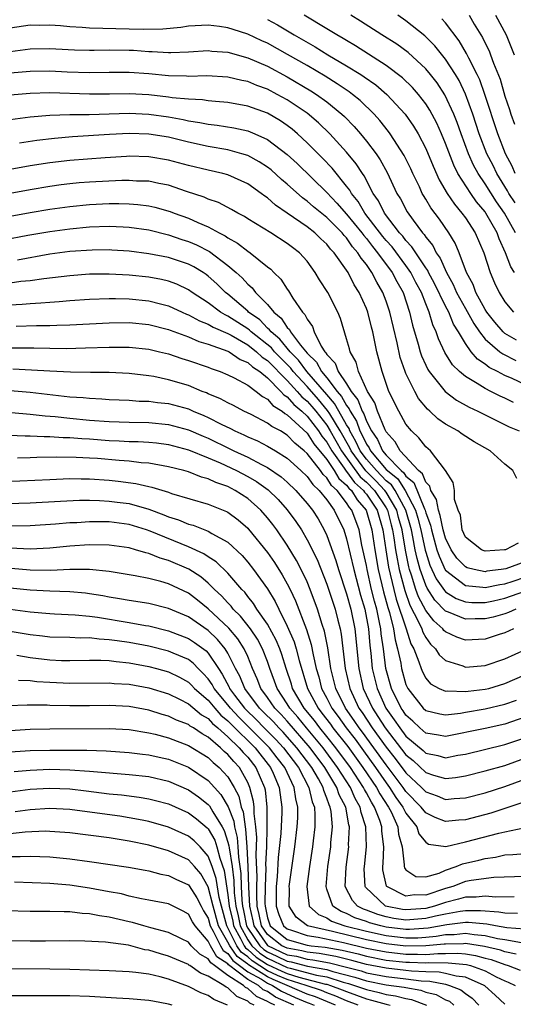
# Model space of a CAD drawing. Units: inches. Extents: x 2595000 to 2598000, y 1485000 to 1488000.
# Drawn here: x 2595108 to 2595158, y 1486531 to 1486631 of the extents above; entities that cross this region are included whole.
import ezdxf

# ---------------------------------------------------------------- set-up
doc = ezdxf.new("R2010")
doc.units = ezdxf.units.IN
doc.header["$MEASUREMENT"] = 0
doc.layers.add('LD25951485_2ft', color=248, linetype='Continuous')

msp = doc.modelspace()

# ---------------------------------------------------------------- linework, layer by layer
at = {"layer": 'LD25951485_2ft'}
for points, elevation in [([(2595157.972, 1486605), (2595157.584, 1486605.584), (2595157.075, 1486607), (2595156.41, 1486608.41), (2595156.205, 1486609), (2595155.084, 1486611), (2595155, 1486611.126), (2595154.136, 1486612.136), (2595153.539, 1486613), (2595152.258, 1486615), (2595151.83, 1486615.83), (2595151, 1486618.046), (2595150.599, 1486619), (2595150.102, 1486620.102), (2595149.414, 1486621.414), (2595149, 1486622.053), (2595148.267, 1486623), (2595147.675, 1486623.675), (2595146.66, 1486624.66), (2595145, 1486625.92), (2595141.905, 1486627.905), (2595141, 1486628.424), (2595140.647, 1486628.647), (2595140.017, 1486629), (2595139, 1486629.633), (2595136.717, 1486631)], 10462), ([(2595158.076, 1486609), (2595156.969, 1486611), (2595156.152, 1486612.152), (2595155, 1486613.974), (2595154.299, 1486615), (2595153.841, 1486615.841), (2595153.322, 1486617), (2595152.567, 1486619), (2595152.161, 1486620.161), (2595151.828, 1486621), (2595150.943, 1486622.943), (2595150.146, 1486624.146), (2595149.474, 1486625), (2595149, 1486625.571), (2595147.21, 1486627.211), (2595146.06, 1486628.06), (2595144.574, 1486629), (2595142.406, 1486630.406), (2595141.419, 1486631)], 10464), ([(2595158.033, 1486612.033), (2595157.401, 1486613), (2595157.264, 1486613.264), (2595156.182, 1486615), (2595155.804, 1486615.804), (2595155.185, 1486617), (2595154.41, 1486619), (2595153.751, 1486621), (2595153.026, 1486623.026), (2595152.381, 1486624.381), (2595152.006, 1486625), (2595151, 1486626.565), (2595149.916, 1486627.916), (2595148.919, 1486628.919), (2595147, 1486630.439), (2595146.168, 1486631)], 10466), ([(2595153.374, 1486631), (2595153.908, 1486630.092), (2595154.738, 1486628.738), (2595155, 1486628.177), (2595155.394, 1486627.394), (2595155.556, 1486627), (2595155.852, 1486626.148), (2595156.516, 1486624.516), (2595157, 1486622.818), (2595157.462, 1486621.462), (2595157.6, 1486621), (2595157.979, 1486619.979)], 10470), ([(2595156.065, 1486631), (2595157.114, 1486629), (2595157.937, 1486627)], 10472), ([(2595158.175, 1486598.175), (2595157, 1486598.835), (2595156.811, 1486599), (2595155.978, 1486599.978), (2595155.169, 1486601), (2595155, 1486601.271), (2595154.068, 1486603), (2595153.779, 1486603.779), (2595153.126, 1486605), (2595152.376, 1486607), (2595151.966, 1486607.966), (2595151.325, 1486609), (2595150.377, 1486610.377), (2595149.525, 1486611.525), (2595149, 1486612.425), (2595148.776, 1486612.777), (2595148.651, 1486613), (2595148.35, 1486613.651), (2595147.686, 1486615), (2595147.474, 1486615.474), (2595146.814, 1486616.814), (2595145.399, 1486619), (2595145.233, 1486619.234), (2595144.353, 1486620.353), (2595143.773, 1486621), (2595142.363, 1486622.363), (2595141.582, 1486623), (2595141.25, 1486623.25), (2595140.059, 1486624.059), (2595138.825, 1486624.825), (2595137, 1486625.906), (2595135.036, 1486627.035), (2595133, 1486628.157), (2595132.415, 1486628.415), (2595131, 1486629.084), (2595129.541, 1486629.541), (2595129, 1486629.726), (2595128.146, 1486629.854), (2595127, 1486629.987), (2595125, 1486629.884), (2595124.233, 1486629.766), (2595122.421, 1486629.579), (2595120.458, 1486629.542), (2595119, 1486629.597), (2595115, 1486629.68), (2595114.252, 1486629.749), (2595113, 1486629.817), (2595112.081, 1486629.919), (2595111, 1486629.988), (2595109.966, 1486629.966), (2595109, 1486629.979), (2595107, 1486629.673)], 10458), ([(2595133, 1486630.558), (2595134.013, 1486630.013), (2595135.707, 1486629), (2595137.808, 1486627.808), (2595139.113, 1486627), (2595141, 1486625.889), (2595142.422, 1486625), (2595142.774, 1486624.774), (2595143.947, 1486623.947), (2595145.072, 1486623), (2595146.918, 1486621), (2595147.769, 1486619.769), (2595148.227, 1486619), (2595149, 1486617.517), (2595149.733, 1486615.733), (2595150.353, 1486614.353), (2595151.15, 1486613), (2595151.891, 1486611.89), (2595152.655, 1486611), (2595153, 1486610.511), (2595153.985, 1486609), (2595154.854, 1486607), (2595155.5, 1486605), (2595155.955, 1486603.956), (2595156.418, 1486603), (2595157, 1486602.036), (2595157.877, 1486601)], 10460), ([(2595158.031, 1486615), (2595157.728, 1486615.728), (2595157.075, 1486617), (2595156.296, 1486619), (2595154.971, 1486623), (2595154.457, 1486624.457), (2595154.2, 1486625), (2595153.362, 1486626.638), (2595153.134, 1486627.134), (2595152.388, 1486628.388), (2595151, 1486630.224), (2595150.636, 1486630.635)], 10468), ([(2595107, 1486627.342), (2595109, 1486627.588), (2595111, 1486627.626), (2595111.588, 1486627.588), (2595113.504, 1486627.504), (2595115, 1486627.471), (2595115.462, 1486627.463), (2595117, 1486627.49), (2595119, 1486627.467), (2595119.45, 1486627.45), (2595121, 1486627.326), (2595121.331, 1486627.331), (2595123, 1486627.212), (2595123.233, 1486627.234), (2595125, 1486627.299), (2595127, 1486627.419), (2595127.375, 1486627.375), (2595129, 1486627.25), (2595131, 1486626.702), (2595133, 1486625.839), (2595135, 1486624.776), (2595137.371, 1486623.37), (2595137.943, 1486623), (2595139, 1486622.231), (2595140.522, 1486621), (2595140.769, 1486620.769), (2595141.754, 1486619.755), (2595142.404, 1486619), (2595143, 1486618.284), (2595143.969, 1486617), (2595144.389, 1486616.389), (2595145.101, 1486615.101), (2595146.08, 1486613), (2595146.431, 1486612.431), (2595147.118, 1486611.118), (2595147.712, 1486610.288), (2595148.686, 1486609), (2595148.841, 1486608.841), (2595149, 1486608.585), (2595149.716, 1486607.717), (2595150.066, 1486607), (2595150.458, 1486606.458), (2595151.094, 1486605), (2595151.784, 1486603.784), (2595152.107, 1486603), (2595153, 1486601.355), (2595153.848, 1486599.848), (2595154.424, 1486599), (2595155, 1486598.274), (2595156.495, 1486597), (2595156.777, 1486596.777), (2595158.115, 1486596.115)], 10456), ([(2595159, 1486593.68), (2595157.719, 1486594.281), (2595157, 1486594.595), (2595156.258, 1486595), (2595155.42, 1486595.42), (2595155, 1486595.751), (2595154.234, 1486596.234), (2595153.605, 1486597), (2595153, 1486597.829), (2595152.307, 1486599), (2595151.798, 1486599.798), (2595151.317, 1486601), (2595151, 1486601.602), (2595149.884, 1486603.884), (2595149.288, 1486605), (2595149.201, 1486605.201), (2595149, 1486605.48), (2595147.983, 1486607), (2595147.606, 1486607.606), (2595147, 1486608.229), (2595146.667, 1486608.667), (2595146.361, 1486609), (2595144.82, 1486611), (2595144.23, 1486612.23), (2595143.687, 1486613), (2595142.773, 1486614.773), (2595142.601, 1486615), (2595141.979, 1486615.979), (2595141, 1486617.153), (2595139.303, 1486619), (2595138.139, 1486620.138), (2595137, 1486621.096), (2595135, 1486622.439), (2595133.979, 1486623), (2595133, 1486623.511), (2595131.908, 1486623.908), (2595131, 1486624.292), (2595130.404, 1486624.404), (2595129, 1486624.745), (2595126.867, 1486624.867), (2595125, 1486624.806), (2595124.824, 1486624.824), (2595123, 1486624.854), (2595121, 1486625.056), (2595119, 1486625.218), (2595117, 1486625.199), (2595115, 1486625.159), (2595112.752, 1486625.248), (2595111, 1486625.34), (2595109, 1486625.319), (2595107, 1486625.141)], 10454), ([(2595157.869, 1486591.869), (2595157, 1486592.295), (2595156.51, 1486592.51), (2595155.574, 1486593), (2595155, 1486593.283), (2595154.205, 1486593.795), (2595153, 1486594.499), (2595152.406, 1486595), (2595151.689, 1486595.689), (2595150.918, 1486596.918), (2595150.288, 1486598.288), (2595150.057, 1486599), (2595149.708, 1486599.708), (2595149.351, 1486601), (2595149, 1486601.839), (2595148.552, 1486603), (2595148.005, 1486604.005), (2595147.498, 1486605), (2595147, 1486605.706), (2595145.587, 1486607.587), (2595145, 1486608.224), (2595144.646, 1486608.646), (2595142.847, 1486611), (2595142.159, 1486612.159), (2595141.478, 1486613), (2595141.319, 1486613.319), (2595141, 1486613.737), (2595139.534, 1486615.534), (2595138.556, 1486616.556), (2595137, 1486618.116), (2595136.038, 1486619), (2595135.48, 1486619.48), (2595135, 1486619.843), (2595134.312, 1486620.312), (2595133, 1486621.084), (2595131, 1486621.818), (2595129, 1486622.189), (2595127.73, 1486622.27), (2595127, 1486622.348), (2595126.439, 1486622.439), (2595125, 1486622.497), (2595123.345, 1486622.655), (2595123, 1486622.716), (2595121, 1486622.947), (2595119, 1486623.06), (2595117.02, 1486623.02), (2595115, 1486623.002), (2595111, 1486623.162), (2595109, 1486623.099), (2595107, 1486622.902)], 10452), ([(2595107, 1486620.452), (2595109, 1486620.726), (2595111, 1486620.904), (2595113, 1486620.957), (2595114.97, 1486620.97), (2595119, 1486621.09), (2595121, 1486621.002), (2595123, 1486620.718), (2595124.459, 1486620.459), (2595125, 1486620.333), (2595126.167, 1486620.167), (2595127, 1486619.986), (2595127.896, 1486619.896), (2595129.611, 1486619.611), (2595131, 1486619.302), (2595131.735, 1486619), (2595133, 1486618.431), (2595135, 1486616.916), (2595135.998, 1486615.998), (2595139, 1486613.081), (2595140.023, 1486612.023), (2595141, 1486610.91), (2595142.544, 1486609), (2595142.729, 1486608.729), (2595143, 1486608.427), (2595143.617, 1486607.617), (2595144.136, 1486607), (2595145.619, 1486605), (2595146.084, 1486604.084), (2595146.699, 1486603), (2595147.364, 1486601), (2595147.669, 1486599.669), (2595148.221, 1486597.779), (2595148.43, 1486597), (2595148.572, 1486596.572), (2595149, 1486595.633), (2595149.209, 1486595.209), (2595149.342, 1486595), (2595150.973, 1486592.972), (2595152.116, 1486592.116), (2595153.401, 1486591.401), (2595154.261, 1486591), (2595155, 1486590.618), (2595157.432, 1486589.431), (2595158.434, 1486589)], 10450), ([(2595158.201, 1486584.201), (2595157.796, 1486585), (2595157, 1486585.648), (2595155.502, 1486587), (2595153.901, 1486587.901), (2595152.685, 1486588.685), (2595152.24, 1486589), (2595151, 1486589.699), (2595150.223, 1486590.223), (2595149.418, 1486591), (2595149.184, 1486591.184), (2595148.276, 1486592.276), (2595147.883, 1486593), (2595147, 1486594.817), (2595146.925, 1486595), (2595146.419, 1486596.419), (2595146.102, 1486597.897), (2595145.361, 1486601), (2595145, 1486602.106), (2595144.671, 1486603), (2595144.044, 1486604.044), (2595143.564, 1486605), (2595143, 1486605.799), (2595142.452, 1486606.452), (2595142.147, 1486607), (2595141.605, 1486607.605), (2595141, 1486608.489), (2595140.746, 1486608.746), (2595140.55, 1486609), (2595139, 1486610.553), (2595137.649, 1486611.65), (2595137, 1486612.224), (2595136.544, 1486612.544), (2595135, 1486613.936), (2595134.414, 1486614.414), (2595133.359, 1486615.359), (2595133, 1486615.639), (2595132.171, 1486616.171), (2595131, 1486616.807), (2595130.401, 1486617), (2595129, 1486617.388), (2595127, 1486617.741), (2595125, 1486618.17), (2595123, 1486618.657), (2595121, 1486618.986), (2595119, 1486619.053), (2595117.042, 1486618.958), (2595113.3, 1486618.7), (2595111.451, 1486618.549), (2595109.664, 1486618.336), (2595107.923, 1486618.076)], 10448), ([(2595158.341, 1486577.659), (2595157.075, 1486577), (2595156.975, 1486576.975), (2595155, 1486576.864), (2595154.892, 1486576.892), (2595154.631, 1486577), (2595153, 1486578.282), (2595152.673, 1486579), (2595152.497, 1486580.497), (2595152.271, 1486581), (2595151.912, 1486582.088), (2595151.914, 1486583), (2595151.78, 1486583.78), (2595150.999, 1486584.999), (2595149.469, 1486587), (2595149, 1486587.399), (2595148.288, 1486588.287), (2595147.541, 1486589), (2595147, 1486589.673), (2595146.272, 1486591), (2595145.277, 1486593), (2595144.576, 1486595), (2595144.061, 1486597), (2595143.832, 1486598.168), (2595143.635, 1486599), (2595143.498, 1486599.498), (2595143.132, 1486601), (2595143, 1486601.364), (2595142.275, 1486603), (2595141.77, 1486603.77), (2595141.151, 1486605), (2595139.738, 1486607), (2595139.372, 1486607.371), (2595139, 1486607.852), (2595138.391, 1486608.391), (2595137.785, 1486609), (2595137, 1486609.613), (2595135, 1486611.008), (2595133.799, 1486611.799), (2595133, 1486612.537), (2595132.718, 1486612.718), (2595132.362, 1486613), (2595131, 1486613.951), (2595129, 1486614.855), (2595128.477, 1486615), (2595127, 1486615.324), (2595125, 1486615.814), (2595123, 1486616.36), (2595121, 1486616.704), (2595119, 1486616.745), (2595118.731, 1486616.732), (2595116.59, 1486616.59), (2595113, 1486616.301), (2595111, 1486616.066), (2595109, 1486615.766), (2595107, 1486615.416)], 10446), ([(2595159, 1486575.77), (2595157.081, 1486575.081), (2595156.629, 1486575), (2595155.177, 1486574.823), (2595155, 1486574.784), (2595153.891, 1486575), (2595153.185, 1486575.185), (2595153, 1486575.261), (2595152.148, 1486576.148), (2595151.561, 1486577), (2595151, 1486578.171), (2595150.762, 1486579), (2595150.47, 1486580.47), (2595150.273, 1486581), (2595150.091, 1486582.091), (2595149.509, 1486583), (2595149.418, 1486583.418), (2595149, 1486583.823), (2595148.671, 1486584.671), (2595148.262, 1486585), (2595146.399, 1486587), (2595145.896, 1486587.896), (2595145, 1486588.895), (2595144.888, 1486589.112), (2595144.123, 1486591), (2595143.84, 1486591.84), (2595143.095, 1486593), (2595142.191, 1486595), (2595141.961, 1486595.961), (2595141.358, 1486597), (2595141.291, 1486597.291), (2595141, 1486598.314), (2595140.37, 1486600.369), (2595140.106, 1486601), (2595139.103, 1486603), (2595138.27, 1486604.269), (2595137.833, 1486605), (2595137, 1486606.132), (2595136.235, 1486607), (2595135.526, 1486607.526), (2595135, 1486607.94), (2595133.33, 1486609), (2595131, 1486610.438), (2595130.666, 1486610.666), (2595130, 1486611), (2595129.376, 1486611.376), (2595128.059, 1486612.059), (2595127, 1486612.408), (2595126.599, 1486612.599), (2595124.811, 1486613.189), (2595123, 1486613.809), (2595122.006, 1486613.994), (2595121, 1486614.217), (2595119.756, 1486614.243), (2595119, 1486614.294), (2595118.289, 1486614.289), (2595115, 1486614.133), (2595113.952, 1486614.048), (2595113, 1486613.956), (2595112.151, 1486613.849), (2595111, 1486613.679), (2595109, 1486613.358), (2595107, 1486612.993)], 10444), ([(2595107, 1486610.695), (2595109, 1486611.072), (2595111, 1486611.395), (2595113, 1486611.676), (2595115, 1486611.873), (2595117, 1486611.957), (2595117.964, 1486611.965), (2595119, 1486611.938), (2595119.881, 1486611.881), (2595121, 1486611.735), (2595121.605, 1486611.605), (2595123.165, 1486611.165), (2595123.569, 1486611), (2595125, 1486610.481), (2595125.96, 1486610.04), (2595127, 1486609.609), (2595128.12, 1486609), (2595128.711, 1486608.711), (2595129, 1486608.502), (2595129.975, 1486607.975), (2595131, 1486607.156), (2595131.243, 1486607), (2595133, 1486605.589), (2595133.339, 1486605.339), (2595133.656, 1486605), (2595134.344, 1486604.344), (2595135, 1486603.322), (2595135.139, 1486603.139), (2595135.576, 1486602.424), (2595136.544, 1486601), (2595136.778, 1486600.778), (2595137, 1486600.284), (2595137.544, 1486599.544), (2595137.722, 1486599), (2595138.44, 1486597.56), (2595138.805, 1486597), (2595138.903, 1486596.904), (2595139, 1486596.723), (2595139.832, 1486595.833), (2595140.137, 1486595), (2595141, 1486593.743), (2595141.454, 1486593), (2595142.144, 1486592.144), (2595142.565, 1486591), (2595142.734, 1486590.735), (2595143, 1486589.993), (2595143.504, 1486589), (2595144.124, 1486588.124), (2595144.627, 1486587), (2595145, 1486586.56), (2595146.508, 1486585), (2595146.781, 1486584.781), (2595147, 1486584.445), (2595147.802, 1486583.802), (2595148.856, 1486581.144), (2595148.931, 1486581), (2595149, 1486580.738), (2595149.472, 1486579.472), (2595149.565, 1486579), (2595150.132, 1486577), (2595150.342, 1486576.342), (2595150.973, 1486574.973), (2595151, 1486574.934), (2595153, 1486573.401), (2595154.773, 1486573.227), (2595155, 1486573.183), (2595156.494, 1486573.506), (2595157, 1486573.568), (2595157.825, 1486573.825), (2595159, 1486574.235)], 10442), ([(2595106.294, 1486608.294), (2595108.776, 1486608.776), (2595111, 1486609.162), (2595113, 1486609.423), (2595115, 1486609.607), (2595117, 1486609.679), (2595118.394, 1486609.607), (2595119, 1486609.591), (2595121, 1486609.302), (2595123, 1486608.809), (2595124.347, 1486608.347), (2595125, 1486608.145), (2595125.805, 1486607.805), (2595127.133, 1486607.133), (2595129, 1486605.727), (2595129.847, 1486605), (2595130.449, 1486604.449), (2595131, 1486603.827), (2595131.448, 1486603.448), (2595131.788, 1486603), (2595133, 1486601.769), (2595133.631, 1486601), (2595134.395, 1486600.395), (2595135, 1486599.455), (2595135.233, 1486599.233), (2595135.337, 1486599), (2595136.339, 1486597.66), (2595137, 1486596.859), (2595137.941, 1486595.941), (2595138.445, 1486595), (2595139, 1486594.348), (2595140.039, 1486593), (2595140.492, 1486592.492), (2595141, 1486591.558), (2595141.249, 1486591.249), (2595141.341, 1486591), (2595141.987, 1486589.987), (2595142.341, 1486589), (2595142.585, 1486588.585), (2595143, 1486587.678), (2595143.281, 1486587.281), (2595143.407, 1486587), (2595145, 1486585.12), (2595145.117, 1486585), (2595146.161, 1486584.16), (2595146.92, 1486583), (2595147.962, 1486581), (2595148.19, 1486580.191), (2595148.498, 1486579), (2595148.948, 1486576.948), (2595149, 1486576.762), (2595149.426, 1486575.426), (2595150.051, 1486574.051), (2595150.879, 1486572.879), (2595151, 1486572.758), (2595152.078, 1486572.078), (2595153, 1486571.723), (2595153.663, 1486571.663), (2595155, 1486571.662), (2595155.832, 1486571.832), (2595157, 1486572.097), (2595159, 1486572.825)], 10440), ([(2595158.09, 1486571), (2595157.347, 1486570.653), (2595157, 1486570.539), (2595155.8, 1486570.2), (2595155, 1486570.009), (2595153.99, 1486570.01), (2595153, 1486569.972), (2595151.298, 1486570.702), (2595151, 1486570.81), (2595149.913, 1486571.913), (2595149.129, 1486573.129), (2595149, 1486573.416), (2595148.43, 1486575), (2595148.116, 1486576.116), (2595147.937, 1486577), (2595147.703, 1486578.297), (2595147.547, 1486579), (2595146.993, 1486581), (2595145.894, 1486583), (2595145.54, 1486583.54), (2595145, 1486583.975), (2595144.003, 1486585), (2595143, 1486586.16), (2595142.379, 1486587), (2595141.946, 1486587.947), (2595141.326, 1486589), (2595141.24, 1486589.24), (2595141, 1486589.616), (2595140.213, 1486591), (2595139.786, 1486591.786), (2595139, 1486592.666), (2595136.969, 1486595), (2595136.146, 1486596.146), (2595135.29, 1486597), (2595134.26, 1486598.26), (2595133.354, 1486599), (2595133.216, 1486599.216), (2595133, 1486599.386), (2595132.21, 1486600.21), (2595131.093, 1486601), (2595131, 1486601.094), (2595129, 1486602.805), (2595128.745, 1486603), (2595127.866, 1486603.866), (2595127, 1486604.636), (2595126.794, 1486604.794), (2595126.479, 1486605), (2595125.563, 1486605.563), (2595125, 1486605.851), (2595123, 1486606.519), (2595121, 1486606.899), (2595119, 1486607.152), (2595117.271, 1486607.271), (2595117, 1486607.286), (2595115.272, 1486607.272), (2595113, 1486607.115), (2595111, 1486606.854), (2595107.734, 1486606.266)], 10438), ([(2595157.877, 1486569), (2595157, 1486568.599), (2595156.429, 1486568.429), (2595155, 1486567.96), (2595153, 1486567.865), (2595152.155, 1486568.155), (2595151, 1486568.694), (2595150.841, 1486568.841), (2595150.727, 1486569), (2595149.806, 1486569.806), (2595149, 1486570.859), (2595148.257, 1486572.257), (2595147.996, 1486573), (2595147.568, 1486574.432), (2595147.364, 1486575), (2595147.284, 1486575.284), (2595146.946, 1486576.946), (2595146.598, 1486579), (2595146.252, 1486580.252), (2595146.07, 1486581), (2595145, 1486582.801), (2595144.864, 1486583), (2595143.957, 1486583.957), (2595142.955, 1486584.955), (2595141.449, 1486587), (2595141.308, 1486587.308), (2595140.332, 1486589), (2595139.287, 1486590.713), (2595139.08, 1486591.08), (2595138.164, 1486592.164), (2595137, 1486593.473), (2595135.603, 1486595), (2595135.351, 1486595.351), (2595133.707, 1486597), (2595133.39, 1486597.389), (2595131.345, 1486599), (2595131.176, 1486599.176), (2595131, 1486599.301), (2595129, 1486600.598), (2595128.719, 1486600.719), (2595128.251, 1486601), (2595127, 1486601.941), (2595125.375, 1486603), (2595125, 1486603.269), (2595123.824, 1486603.824), (2595123, 1486604.125), (2595122.294, 1486604.294), (2595121, 1486604.527), (2595119, 1486604.733), (2595117, 1486604.838), (2595115, 1486604.821), (2595113, 1486604.675), (2595110.371, 1486604.371), (2595109, 1486604.168), (2595108.079, 1486604.078), (2595107, 1486603.932)], 10436), ([(2595107, 1486601.739), (2595108.193, 1486601.807), (2595109, 1486601.884), (2595110.076, 1486601.924), (2595111, 1486602.016), (2595111.936, 1486602.064), (2595113, 1486602.168), (2595115, 1486602.303), (2595117, 1486602.381), (2595117.616, 1486602.384), (2595119, 1486602.347), (2595121, 1486602.141), (2595122.168, 1486601.831), (2595123, 1486601.634), (2595124.369, 1486601), (2595124.807, 1486600.806), (2595125, 1486600.737), (2595126.116, 1486600.116), (2595127, 1486599.788), (2595127.492, 1486599.491), (2595129, 1486598.843), (2595129.337, 1486598.663), (2595131, 1486597.689), (2595131.882, 1486597), (2595132.457, 1486596.456), (2595133, 1486596.112), (2595135, 1486594.099), (2595135.999, 1486593), (2595136.455, 1486592.454), (2595137, 1486592.013), (2595137.48, 1486591.48), (2595137.884, 1486591), (2595139, 1486589.57), (2595139.348, 1486589), (2595140.484, 1486587), (2595142.378, 1486584.378), (2595143, 1486583.826), (2595143.804, 1486583), (2595145, 1486581.246), (2595145.146, 1486581), (2595145.51, 1486579.51), (2595145.65, 1486579), (2595145.784, 1486578.216), (2595145.946, 1486577), (2595146.097, 1486576.097), (2595146.325, 1486575), (2595146.874, 1486572.874), (2595147.392, 1486571.392), (2595148.267, 1486569.734), (2595148.591, 1486569), (2595148.689, 1486568.689), (2595149, 1486568.133), (2595149.471, 1486567.471), (2595149.981, 1486567), (2595150.37, 1486566.37), (2595151, 1486565.804), (2595152.743, 1486565.257), (2595153, 1486565.152), (2595155, 1486565.299), (2595157, 1486565.974), (2595159.076, 1486566.924)], 10434), ([(2595107.596, 1486599.595), (2595109.656, 1486599.656), (2595111, 1486599.658), (2595111.692, 1486599.692), (2595113, 1486599.717), (2595117, 1486599.919), (2595119, 1486599.938), (2595121, 1486599.745), (2595123, 1486599.236), (2595123.164, 1486599.164), (2595125, 1486598.495), (2595126.045, 1486598.045), (2595127, 1486597.776), (2595129, 1486597.066), (2595129.124, 1486597), (2595130.225, 1486596.225), (2595131, 1486595.921), (2595131.473, 1486595.473), (2595132.219, 1486595), (2595133, 1486594.372), (2595134.358, 1486593), (2595134.651, 1486592.651), (2595135, 1486592.442), (2595135.656, 1486591.656), (2595136.468, 1486591), (2595137, 1486590.501), (2595138.161, 1486589), (2595138.487, 1486588.487), (2595139, 1486587.862), (2595139.488, 1486587), (2595140.754, 1486585.246), (2595140.949, 1486584.949), (2595141, 1486584.906), (2595141.801, 1486583.801), (2595142.704, 1486583), (2595142.814, 1486582.815), (2595143, 1486582.608), (2595144.082, 1486581), (2595144.652, 1486579), (2595144.95, 1486577), (2595145.248, 1486575.248), (2595145.771, 1486573), (2595146.019, 1486572.018), (2595147.034, 1486569), (2595147.505, 1486567.505), (2595147.788, 1486567), (2595148.31, 1486565.691), (2595148.52, 1486565), (2595148.653, 1486564.653), (2595149, 1486564.021), (2595149.472, 1486563.472), (2595150.361, 1486563), (2595151, 1486562.726), (2595151.242, 1486562.758), (2595153, 1486562.686), (2595153.27, 1486562.73), (2595155, 1486562.909), (2595155.359, 1486563), (2595157, 1486563.487), (2595159, 1486564.348)], 10432), ([(2595107, 1486597.402), (2595108.622, 1486597.379), (2595109.389, 1486597.388), (2595111, 1486597.35), (2595112.659, 1486597.341), (2595114.614, 1486597.386), (2595117, 1486597.474), (2595119, 1486597.471), (2595121, 1486597.262), (2595122.097, 1486597), (2595123, 1486596.776), (2595124.326, 1486596.326), (2595125, 1486596.124), (2595127, 1486595.435), (2595127.303, 1486595.304), (2595128.226, 1486595), (2595129, 1486594.684), (2595129.62, 1486594.38), (2595131, 1486593.637), (2595131.851, 1486593), (2595132.48, 1486592.48), (2595133, 1486592.213), (2595133.553, 1486591.553), (2595134.477, 1486591), (2595134.764, 1486590.764), (2595135, 1486590.643), (2595137, 1486588.785), (2595137.694, 1486587.694), (2595139, 1486586.102), (2595139.738, 1486585), (2595140.212, 1486584.212), (2595141, 1486583.534), (2595141.224, 1486583.224), (2595141.477, 1486583), (2595142.048, 1486582.048), (2595142.988, 1486581), (2595143.542, 1486579), (2595143.837, 1486577), (2595144.201, 1486575), (2595144.74, 1486572.74), (2595145.163, 1486571.162), (2595145.325, 1486570.675), (2595145.734, 1486569), (2595145.892, 1486567.892), (2595146.157, 1486567), (2595146.464, 1486565.536), (2595146.547, 1486565), (2595147, 1486563.396), (2595147.11, 1486563.11), (2595147.17, 1486563), (2595148.725, 1486561), (2595149, 1486560.748), (2595150.425, 1486560.425), (2595151, 1486560.327), (2595152.5, 1486560.5), (2595153, 1486560.594), (2595155, 1486560.914), (2595157, 1486561.393), (2595158.178, 1486561.822)], 10430), ([(2595159, 1486560.08), (2595157, 1486559.379), (2595155, 1486558.942), (2595151, 1486558.135), (2595150.285, 1486558.285), (2595149, 1486558.488), (2595148.393, 1486559), (2595147.679, 1486559.68), (2595147, 1486560.281), (2595146.714, 1486560.714), (2595146.503, 1486561), (2595145.527, 1486563), (2595144.978, 1486565), (2595144.717, 1486567), (2595144.497, 1486568.496), (2595144.457, 1486569), (2595144.338, 1486569.662), (2595144.039, 1486571), (2595143.812, 1486571.812), (2595143.527, 1486573), (2595143.074, 1486575), (2595143, 1486575.417), (2595142.551, 1486577.449), (2595142.252, 1486579), (2595141.533, 1486581), (2595141.281, 1486581.281), (2595141, 1486581.75), (2595140.027, 1486583), (2595139.476, 1486583.475), (2595139, 1486584.265), (2595138.614, 1486584.614), (2595138.341, 1486585), (2595137, 1486586.719), (2595136.694, 1486587), (2595135.77, 1486587.77), (2595135, 1486588.589), (2595134.299, 1486589), (2595133.439, 1486589.439), (2595133, 1486589.801), (2595131.35, 1486590.65), (2595130.622, 1486591), (2595129.569, 1486591.569), (2595129, 1486591.834), (2595128.255, 1486592.256), (2595127, 1486592.757), (2595126.835, 1486592.835), (2595126.395, 1486593), (2595125, 1486593.577), (2595123, 1486594.177), (2595121.515, 1486594.485), (2595121, 1486594.568), (2595119, 1486594.806), (2595117, 1486594.898), (2595115.102, 1486594.898), (2595113.08, 1486594.921), (2595111, 1486595.025), (2595109.15, 1486595.15), (2595107.253, 1486595.253)], 10428), ([(2595107, 1486593.095), (2595109, 1486592.913), (2595113, 1486592.455), (2595114.372, 1486592.372), (2595115, 1486592.297), (2595116.246, 1486592.246), (2595117, 1486592.18), (2595119, 1486592.096), (2595120.024, 1486592.024), (2595121, 1486592.011), (2595121.887, 1486591.888), (2595123, 1486591.778), (2595125, 1486591.219), (2595125.16, 1486591.159), (2595125.494, 1486591), (2595126.569, 1486590.569), (2595127, 1486590.37), (2595128.324, 1486589.676), (2595129.243, 1486589.243), (2595129.682, 1486589), (2595130.601, 1486588.601), (2595131, 1486588.393), (2595131.992, 1486587.992), (2595133, 1486587.476), (2595133.809, 1486587), (2595135, 1486586.263), (2595136.381, 1486585), (2595137, 1486584.41), (2595137.583, 1486583.583), (2595138.229, 1486583), (2595139, 1486582.04), (2595139.756, 1486581), (2595140.72, 1486579), (2595141, 1486578.108), (2595141.711, 1486575), (2595142.416, 1486572.416), (2595142.827, 1486571), (2595143.204, 1486569), (2595143.334, 1486567.334), (2595143.441, 1486566.558), (2595143.596, 1486565), (2595144.073, 1486563), (2595144.957, 1486561), (2595145.821, 1486559.821), (2595146.363, 1486559), (2595147, 1486558.179), (2595148.72, 1486556.72), (2595149, 1486556.455), (2595150.219, 1486556.219), (2595151, 1486555.994), (2595152.242, 1486556.242), (2595153, 1486556.368), (2595157, 1486557.313), (2595159, 1486558.016)], 10426), ([(2595107.133, 1486590.867), (2595109, 1486590.709), (2595110.523, 1486590.523), (2595111.541, 1486590.459), (2595113, 1486590.293), (2595115, 1486590.101), (2595117, 1486589.946), (2595119, 1486589.887), (2595121, 1486589.858), (2595123, 1486589.665), (2595125, 1486589.119), (2595126.479, 1486588.479), (2595127, 1486588.272), (2595129.207, 1486587.207), (2595129.604, 1486587), (2595131, 1486586.35), (2595132.396, 1486585.604), (2595133, 1486585.316), (2595134.376, 1486584.376), (2595135, 1486583.817), (2595135.857, 1486583), (2595137, 1486581.68), (2595137.533, 1486581), (2595138.106, 1486580.106), (2595138.734, 1486579), (2595139, 1486578.425), (2595139.915, 1486575.915), (2595140.178, 1486575), (2595141, 1486572.556), (2595141.437, 1486571), (2595141.837, 1486569), (2595142.22, 1486565), (2595142.687, 1486563), (2595143.598, 1486561), (2595144.165, 1486560.165), (2595144.894, 1486559), (2595147, 1486556.295), (2595147.711, 1486555.711), (2595149, 1486554.496), (2595149.767, 1486554.233), (2595151, 1486553.881), (2595152.014, 1486553.987), (2595153, 1486554.151), (2595155, 1486554.658), (2595157, 1486555.22), (2595159, 1486555.938)], 10424), ([(2595102.752, 1486588.751), (2595108.514, 1486588.514), (2595109, 1486588.517), (2595110.436, 1486588.435), (2595111, 1486588.445), (2595112.345, 1486588.345), (2595113, 1486588.344), (2595114.229, 1486588.229), (2595115, 1486588.191), (2595117, 1486588.035), (2595118.005, 1486588.005), (2595119, 1486587.947), (2595119.933, 1486587.933), (2595121, 1486587.869), (2595121.79, 1486587.79), (2595123, 1486587.628), (2595125, 1486587.096), (2595127, 1486586.292), (2595128.225, 1486585.775), (2595129.875, 1486585), (2595131, 1486584.406), (2595131.891, 1486583.89), (2595133.055, 1486583.055), (2595134.064, 1486582.064), (2595135, 1486581.024), (2595135.86, 1486579.86), (2595136.42, 1486579), (2595137, 1486578.012), (2595138.005, 1486576.006), (2595139, 1486573.523), (2595139.847, 1486571), (2595140.117, 1486569.883), (2595140.352, 1486569), (2595140.459, 1486568.459), (2595140.842, 1486565), (2595141.307, 1486563), (2595142.239, 1486561), (2595142.556, 1486560.556), (2595143.578, 1486559), (2595145, 1486557.054), (2595145.91, 1486555.91), (2595147, 1486554.455), (2595148.554, 1486553), (2595149, 1486552.545), (2595150.14, 1486552.14), (2595151, 1486551.768), (2595151.858, 1486551.858), (2595153, 1486551.94), (2595155, 1486552.46), (2595157, 1486553.099), (2595159, 1486553.826)], 10422), ([(2595159, 1486551.53), (2595155.594, 1486550.406), (2595153, 1486549.723), (2595152.326, 1486549.674), (2595151, 1486549.539), (2595149.955, 1486549.955), (2595149, 1486550.434), (2595148.548, 1486551), (2595147, 1486552.58), (2595146.711, 1486553), (2595145, 1486555.273), (2595143.756, 1486557), (2595142.587, 1486558.587), (2595142.264, 1486559), (2595141.763, 1486559.763), (2595140.878, 1486561), (2595139.899, 1486563), (2595139.408, 1486565), (2595139.1, 1486567.099), (2595138.771, 1486568.771), (2595138.54, 1486569.461), (2595138.068, 1486571), (2595137.317, 1486573), (2595137, 1486573.747), (2595136.393, 1486575), (2595135.923, 1486575.923), (2595135, 1486577.458), (2595133.937, 1486579), (2595133.538, 1486579.538), (2595133, 1486580.222), (2595132.31, 1486581), (2595131, 1486582.166), (2595129.726, 1486583), (2595129, 1486583.377), (2595127.787, 1486583.787), (2595127, 1486584.177), (2595126.34, 1486584.34), (2595125, 1486584.873), (2595124.548, 1486585), (2595123, 1486585.387), (2595121, 1486585.734), (2595120.212, 1486585.787), (2595119, 1486585.938), (2595117.996, 1486586.004), (2595115.799, 1486586.201), (2595115, 1486586.261), (2595113.667, 1486586.333), (2595111.65, 1486586.35), (2595109.696, 1486586.304), (2595109, 1486586.268), (2595107.74, 1486586.26)], 10420), ([(2595105.888, 1486583.888), (2595107.957, 1486583.957), (2595111, 1486584.104), (2595113, 1486584.181), (2595114.155, 1486584.155), (2595115, 1486584.155), (2595117, 1486584.012), (2595117.918, 1486583.918), (2595119.685, 1486583.685), (2595121, 1486583.376), (2595121.315, 1486583.315), (2595123, 1486582.802), (2595123.305, 1486582.695), (2595127, 1486581.618), (2595128.868, 1486580.868), (2595129, 1486580.797), (2595130.03, 1486580.03), (2595131, 1486579.196), (2595131.094, 1486579.094), (2595133, 1486576.734), (2595133.709, 1486575.709), (2595134.481, 1486574.481), (2595135, 1486573.562), (2595135.285, 1486573), (2595135.831, 1486571.831), (2595136.941, 1486568.941), (2595137.429, 1486567.429), (2595137.617, 1486566.383), (2595137.933, 1486565), (2595138.176, 1486564.176), (2595138.473, 1486563), (2595139, 1486561.993), (2595139.497, 1486561), (2595140.148, 1486560.148), (2595140.95, 1486559), (2595141.85, 1486557.85), (2595142.697, 1486556.697), (2595143.925, 1486555), (2595145, 1486553.442), (2595145.331, 1486553), (2595145.98, 1486551.98), (2595146.692, 1486551), (2595147, 1486550.4), (2595148.083, 1486549), (2595148.31, 1486548.31), (2595149, 1486547.45), (2595149.273, 1486547.273), (2595151.04, 1486547.04), (2595153, 1486547.486), (2595156.382, 1486548.382), (2595157, 1486548.521), (2595158.924, 1486548.924)], 10418), ([(2595104.413, 1486581.588), (2595109, 1486581.749), (2595112.079, 1486581.921), (2595114.002, 1486581.998), (2595115, 1486581.997), (2595116.024, 1486581.976), (2595117, 1486581.918), (2595117.817, 1486581.817), (2595119, 1486581.656), (2595121, 1486581.099), (2595122.533, 1486580.534), (2595123, 1486580.333), (2595124.016, 1486580.016), (2595125, 1486579.591), (2595125.469, 1486579.469), (2595127, 1486578.862), (2595127.359, 1486578.641), (2595129, 1486577.753), (2595130.426, 1486576.427), (2595131, 1486575.76), (2595131.591, 1486575), (2595133, 1486573.035), (2595133.77, 1486571.77), (2595134.138, 1486571), (2595135, 1486569.284), (2595135.688, 1486567.688), (2595135.893, 1486567), (2595136.189, 1486565.811), (2595137.03, 1486563), (2595138.108, 1486561), (2595138.508, 1486560.508), (2595139.365, 1486559.365), (2595139.621, 1486559), (2595141.113, 1486557.113), (2595142.653, 1486555), (2595144.012, 1486553), (2595144.351, 1486552.351), (2595145.237, 1486551), (2595145.487, 1486550.513), (2595146.173, 1486549), (2595146.256, 1486548.256), (2595146.609, 1486547), (2595146.832, 1486545.167), (2595146.823, 1486545), (2595146.857, 1486544.857), (2595147, 1486544.672), (2595147.979, 1486543.979), (2595149, 1486543.959), (2595150.348, 1486544.348), (2595151, 1486544.642), (2595152.062, 1486545), (2595152.715, 1486545.285), (2595154.352, 1486545.648), (2595155, 1486545.813), (2595156.042, 1486545.957), (2595157, 1486546.169), (2595157.796, 1486546.205), (2595159, 1486546.329)], 10416), ([(2595159, 1486543.981), (2595155.887, 1486543.887), (2595153.591, 1486543.591), (2595153, 1486543.477), (2595151.726, 1486543), (2595151, 1486542.79), (2595149, 1486542.118), (2595147.87, 1486542.13), (2595147, 1486542.015), (2595145.059, 1486543), (2595145.033, 1486543.033), (2595144.659, 1486544.659), (2595144.644, 1486545), (2595144.678, 1486545.322), (2595144.748, 1486547), (2595144.56, 1486548.56), (2595144.55, 1486549), (2595144.347, 1486549.653), (2595143.82, 1486551), (2595143.497, 1486551.497), (2595143, 1486552.449), (2595142.795, 1486552.795), (2595142.706, 1486553), (2595141.376, 1486555), (2595139.907, 1486557), (2595139, 1486558.137), (2595138.286, 1486559), (2595137.738, 1486559.738), (2595136.704, 1486561), (2595135.538, 1486563), (2595135.416, 1486563.416), (2595134.881, 1486565), (2595134.435, 1486566.435), (2595134.236, 1486567), (2595133.877, 1486567.877), (2595133, 1486569.471), (2595131.928, 1486571), (2595131.573, 1486571.573), (2595131, 1486572.292), (2595130.697, 1486572.698), (2595130.404, 1486573), (2595129, 1486574.631), (2595127.795, 1486575.795), (2595127, 1486576.29), (2595126.578, 1486576.578), (2595125, 1486577.306), (2595121.124, 1486578.876), (2595120.761, 1486579), (2595119, 1486579.54), (2595117, 1486579.812), (2595115.805, 1486579.805), (2595115, 1486579.823), (2595113.731, 1486579.731), (2595113, 1486579.702), (2595111.576, 1486579.576), (2595109, 1486579.424), (2595105, 1486579.367)], 10414), ([(2595157.944, 1486541.944), (2595156.095, 1486541.905), (2595155, 1486542.008), (2595154.092, 1486541.908), (2595153, 1486541.905), (2595152.307, 1486541.693), (2595151, 1486541.385), (2595149.889, 1486541), (2595149, 1486540.774), (2595147, 1486540.612), (2595146.66, 1486540.66), (2595144.944, 1486541), (2595142.91, 1486542.91), (2595142.865, 1486543), (2595142.78, 1486544.78), (2595142.789, 1486545), (2595142.998, 1486547), (2595142.95, 1486549), (2595142.473, 1486550.473), (2595142.383, 1486551), (2595141.869, 1486551.869), (2595141.374, 1486553), (2595140.089, 1486555), (2595138.613, 1486557), (2595136.944, 1486559), (2595136.078, 1486560.078), (2595135.264, 1486561), (2595135, 1486561.445), (2595133.968, 1486563), (2595133.717, 1486563.717), (2595133.238, 1486565), (2595133, 1486565.696), (2595132.501, 1486567), (2595131.975, 1486567.975), (2595131.266, 1486569), (2595130.281, 1486570.281), (2595129.544, 1486571), (2595129.312, 1486571.311), (2595129, 1486571.633), (2595128.354, 1486572.353), (2595127.648, 1486573), (2595127, 1486573.633), (2595126.251, 1486574.251), (2595125.036, 1486575.036), (2595123, 1486575.919), (2595122.152, 1486576.152), (2595121, 1486576.621), (2595120.683, 1486576.683), (2595119.666, 1486577), (2595119, 1486577.185), (2595117, 1486577.469), (2595115, 1486577.491), (2595113, 1486577.345), (2595111, 1486577.152), (2595109, 1486577.071), (2595107, 1486577.147)], 10412), ([(2595158.259, 1486540.259), (2595157, 1486540.275), (2595156.388, 1486540.388), (2595154.536, 1486540.536), (2595153, 1486540.532), (2595152.474, 1486540.474), (2595151, 1486540.202), (2595149.996, 1486539.996), (2595149, 1486539.743), (2595147, 1486539.593), (2595145.765, 1486539.765), (2595145, 1486539.913), (2595144.148, 1486540.148), (2595143, 1486540.597), (2595142.698, 1486540.698), (2595142.111, 1486541), (2595141.578, 1486541.577), (2595140.867, 1486543), (2595140.949, 1486544.949), (2595141.208, 1486547), (2595141.203, 1486547.203), (2595141.282, 1486549), (2595141.213, 1486549.213), (2595140.903, 1486551), (2595140.26, 1486552.26), (2595140.01, 1486553), (2595138.793, 1486555), (2595137.307, 1486557), (2595135, 1486559.668), (2595134.371, 1486560.371), (2595133.74, 1486561), (2595133, 1486562.09), (2595132.335, 1486563), (2595131.97, 1486563.97), (2595131.495, 1486565), (2595131, 1486566.211), (2595130.652, 1486567), (2595130.001, 1486568.001), (2595129.086, 1486569.086), (2595127, 1486571.04), (2595125.916, 1486571.915), (2595125, 1486572.603), (2595123, 1486573.553), (2595122.21, 1486573.79), (2595121, 1486574.096), (2595119.621, 1486574.379), (2595117, 1486574.806), (2595115, 1486574.999), (2595113, 1486574.997), (2595111.086, 1486574.914), (2595109, 1486574.945), (2595107.094, 1486575.094)], 10410), ([(2595159, 1486538.665), (2595157.179, 1486538.821), (2595156.066, 1486539), (2595155.166, 1486539.166), (2595153.335, 1486539.335), (2595153, 1486539.334), (2595151.126, 1486539.126), (2595149.227, 1486538.773), (2595147.35, 1486538.65), (2595147, 1486538.646), (2595145, 1486538.878), (2595144.443, 1486539), (2595143.312, 1486539.312), (2595143, 1486539.435), (2595141.828, 1486539.828), (2595141, 1486540.254), (2595140.452, 1486540.452), (2595139.614, 1486541), (2595139, 1486542.712), (2595138.917, 1486543), (2595139.114, 1486545), (2595139.393, 1486547), (2595139.413, 1486547.413), (2595139.559, 1486549), (2595139.426, 1486550.574), (2595139.349, 1486551), (2595139.231, 1486551.231), (2595139, 1486551.915), (2595138.69, 1486552.69), (2595138.617, 1486553), (2595138.144, 1486553.856), (2595137.47, 1486555), (2595135.976, 1486557), (2595135, 1486558.105), (2595134.57, 1486558.57), (2595134.14, 1486559), (2595133.602, 1486559.602), (2595132.608, 1486560.608), (2595132.199, 1486561), (2595130.702, 1486563), (2595130.215, 1486564.216), (2595129.772, 1486565), (2595129, 1486566.555), (2595128.73, 1486567), (2595127.944, 1486567.944), (2595127, 1486568.829), (2595125, 1486570.213), (2595123, 1486571.074), (2595121, 1486571.56), (2595119, 1486571.874), (2595118.054, 1486572.054), (2595117, 1486572.221), (2595116.344, 1486572.345), (2595115, 1486572.56), (2595114.606, 1486572.605), (2595113, 1486572.745), (2595111, 1486572.808), (2595109, 1486572.931), (2595107, 1486573.118)], 10408), ([(2595107, 1486570.995), (2595109, 1486570.728), (2595111, 1486570.55), (2595111.46, 1486570.54), (2595113.564, 1486570.436), (2595115, 1486570.281), (2595115.824, 1486570.176), (2595119, 1486569.65), (2595120.65, 1486569.35), (2595121, 1486569.299), (2595123, 1486568.818), (2595125, 1486568.048), (2595125.636, 1486567.636), (2595126.784, 1486566.784), (2595127, 1486566.55), (2595128.034, 1486565), (2595128.432, 1486564.432), (2595129.124, 1486563.124), (2595129.174, 1486563), (2595129.679, 1486562.321), (2595130.682, 1486561), (2595130.835, 1486560.835), (2595131.854, 1486559.854), (2595132.677, 1486559), (2595133.841, 1486557.841), (2595134.619, 1486557), (2595136.117, 1486555), (2595137.181, 1486553), (2595137.525, 1486551.525), (2595137.735, 1486551), (2595137.799, 1486550.201), (2595137.789, 1486549), (2595137.614, 1486547.614), (2595137.554, 1486547), (2595137.251, 1486545), (2595136.97, 1486543), (2595137.208, 1486541), (2595138.147, 1486540.147), (2595139, 1486539.803), (2595139.485, 1486539.485), (2595140.826, 1486539), (2595143, 1486538.464), (2595145, 1486538.037), (2595147, 1486537.802), (2595148.187, 1486537.813), (2595149, 1486537.864), (2595150.041, 1486537.959), (2595151, 1486538.13), (2595151.856, 1486538.145), (2595153, 1486538.254), (2595153.878, 1486538.122), (2595155, 1486538.032), (2595156.258, 1486537.742), (2595157, 1486537.626), (2595158.681, 1486537.319)], 10406), ([(2595158.154, 1486536.154), (2595157, 1486536.374), (2595156.543, 1486536.543), (2595154.929, 1486536.929), (2595153, 1486537.22), (2595152.8, 1486537.2), (2595151, 1486537.171), (2595150.855, 1486537.145), (2595149, 1486536.976), (2595147, 1486536.96), (2595145, 1486537.195), (2595143, 1486537.609), (2595139.561, 1486538.439), (2595137.028, 1486539), (2595135.882, 1486539.882), (2595135.18, 1486541), (2595135.208, 1486542.791), (2595135.189, 1486543), (2595135.759, 1486547), (2595136.015, 1486549), (2595136.073, 1486549.927), (2595136.082, 1486551), (2595135.851, 1486551.851), (2595135.687, 1486553), (2595134.736, 1486555), (2595133.979, 1486555.979), (2595133.216, 1486557), (2595130.089, 1486560.089), (2595129.247, 1486561), (2595129, 1486561.325), (2595127.602, 1486563), (2595127.395, 1486563.395), (2595127, 1486563.96), (2595126.51, 1486564.51), (2595125.989, 1486565), (2595125.513, 1486565.514), (2595125, 1486565.897), (2595123.456, 1486566.544), (2595123, 1486566.752), (2595121, 1486567.25), (2595119, 1486567.627), (2595117.787, 1486567.787), (2595117, 1486567.916), (2595115.968, 1486567.968), (2595115, 1486568.091), (2595114.075, 1486568.075), (2595113, 1486568.126), (2595111, 1486568.165), (2595110.264, 1486568.264), (2595109, 1486568.392), (2595107, 1486568.73)], 10404), ([(2595107.646, 1486566.354), (2595109, 1486566.122), (2595111, 1486565.874), (2595112.178, 1486565.823), (2595113, 1486565.808), (2595115, 1486565.848), (2595116.159, 1486565.841), (2595117, 1486565.796), (2595117.695, 1486565.695), (2595119, 1486565.571), (2595121, 1486565.198), (2595121.762, 1486565), (2595123, 1486564.654), (2595124.113, 1486564.113), (2595125, 1486563.629), (2595125.324, 1486563.324), (2595125.613, 1486563), (2595127, 1486561.8), (2595127.666, 1486561), (2595128.296, 1486560.296), (2595129, 1486559.716), (2595129.344, 1486559.344), (2595131.74, 1486557), (2595133.313, 1486555), (2595133.577, 1486554.423), (2595134.186, 1486553), (2595134.461, 1486551), (2595134.456, 1486550.456), (2595134.35, 1486548.35), (2595134.092, 1486545.908), (2595133.977, 1486543.977), (2595133.877, 1486543), (2595133.861, 1486541), (2595134.142, 1486540.142), (2595134.625, 1486539), (2595135, 1486538.703), (2595135.416, 1486538.584), (2595137, 1486538.034), (2595138.138, 1486537.862), (2595140.688, 1486537.312), (2595143, 1486536.762), (2595145, 1486536.371), (2595147, 1486536.151), (2595148.162, 1486536.162), (2595149, 1486536.122), (2595150.23, 1486536.23), (2595151, 1486536.221), (2595152.241, 1486536.241), (2595153, 1486536.174), (2595154.019, 1486536.019), (2595155, 1486535.755), (2595155.61, 1486535.61), (2595157, 1486535.096), (2595157.329, 1486535), (2595158.537, 1486534.537)], 10402), ([(2595107.824, 1486563.824), (2595109, 1486563.781), (2595109.692, 1486563.692), (2595111, 1486563.609), (2595113, 1486563.518), (2595117, 1486563.551), (2595117.5, 1486563.499), (2595119, 1486563.406), (2595121, 1486563.037), (2595123, 1486562.43), (2595124.1, 1486561.9), (2595125, 1486561.442), (2595126.329, 1486560.329), (2595127, 1486559.943), (2595127.446, 1486559.446), (2595127.986, 1486559), (2595129, 1486558.109), (2595130.144, 1486557), (2595130.532, 1486556.532), (2595131, 1486556.035), (2595131.817, 1486555), (2595132.691, 1486553), (2595132.754, 1486552.754), (2595132.944, 1486551), (2595132.928, 1486549.072), (2595132.943, 1486548.943), (2595132.883, 1486547), (2595132.807, 1486545.193), (2595132.821, 1486544.821), (2595132.748, 1486543), (2595132.739, 1486541.261), (2595132.752, 1486541), (2595133, 1486539.807), (2595133.2, 1486539.2), (2595133.284, 1486539), (2595135, 1486537.639), (2595137, 1486537.061), (2595137.406, 1486537), (2595138.844, 1486536.844), (2595140.544, 1486536.544), (2595142.169, 1486536.169), (2595143, 1486535.936), (2595145, 1486535.553), (2595147, 1486535.343), (2595147.346, 1486535.346), (2595149, 1486535.267), (2595149.292, 1486535.292), (2595151.276, 1486535.276), (2595153.109, 1486535.109), (2595153.517, 1486535), (2595155, 1486534.473), (2595156.124, 1486533.876), (2595157, 1486533.451), (2595157.326, 1486533.326), (2595158.022, 1486533)], 10400), ([(2595157, 1486531.084), (2595156.012, 1486532.012), (2595154.955, 1486532.955), (2595154.891, 1486533), (2595153, 1486533.829), (2595152.067, 1486533.933), (2595151, 1486534.212), (2595150.345, 1486534.345), (2595149, 1486534.361), (2595147.564, 1486534.436), (2595147, 1486534.513), (2595145, 1486534.731), (2595143, 1486535.11), (2595141.523, 1486535.523), (2595139.914, 1486535.914), (2595138.216, 1486536.216), (2595137, 1486536.348), (2595136.483, 1486536.483), (2595135, 1486536.742), (2595134.438, 1486537), (2595133, 1486538.128), (2595132.391, 1486539), (2595132.157, 1486540.157), (2595131.96, 1486541), (2595131.906, 1486542.094), (2595131.91, 1486543), (2595131.949, 1486543.949), (2595131.865, 1486546.135), (2595131.93, 1486547.93), (2595131.827, 1486549), (2595131.645, 1486550.355), (2595131.65, 1486551), (2595131.587, 1486551.587), (2595131.228, 1486553), (2595131, 1486553.505), (2595130.166, 1486555), (2595129.601, 1486555.601), (2595129, 1486556.325), (2595128.632, 1486556.632), (2595128.246, 1486557), (2595127, 1486558.066), (2595126.398, 1486558.398), (2595125.513, 1486559), (2595125.188, 1486559.187), (2595125, 1486559.343), (2595123.801, 1486559.801), (2595123, 1486560.18), (2595122.36, 1486560.36), (2595121, 1486560.786), (2595119, 1486561.164), (2595117, 1486561.265), (2595115, 1486561.231), (2595113, 1486561.227), (2595111, 1486561.268), (2595110.712, 1486561.288), (2595108.697, 1486561.303), (2595106.773, 1486561.227)], 10398), ([(2595107, 1486558.738), (2595109, 1486558.87), (2595111, 1486558.922), (2595117, 1486558.948), (2595119, 1486558.844), (2595121, 1486558.514), (2595121.641, 1486558.359), (2595123, 1486557.989), (2595125, 1486557.224), (2595127, 1486556), (2595127.512, 1486555.512), (2595128.125, 1486555), (2595129, 1486554.047), (2595129.632, 1486553), (2595130.097, 1486552.097), (2595130.347, 1486551), (2595130.529, 1486550.529), (2595130.727, 1486549), (2595130.785, 1486548.785), (2595130.926, 1486547), (2595131.02, 1486545), (2595131.073, 1486542.927), (2595131.168, 1486541), (2595131.514, 1486539.514), (2595131.619, 1486539), (2595133, 1486537.023), (2595135, 1486536.094), (2595135.932, 1486535.932), (2595137, 1486535.651), (2595137.587, 1486535.587), (2595139.284, 1486535.284), (2595141, 1486534.849), (2595142.455, 1486534.455), (2595143, 1486534.28), (2595145, 1486533.898), (2595147, 1486533.666), (2595148.545, 1486533.455), (2595149.426, 1486533.426), (2595151, 1486533.108), (2595151.412, 1486533), (2595152.559, 1486532.559), (2595153, 1486532.191), (2595153.698, 1486531.698), (2595154.376, 1486531)], 10396), ([(2595107, 1486556.571), (2595109, 1486556.717), (2595111, 1486556.77), (2595112.771, 1486556.771), (2595114.739, 1486556.739), (2595116.673, 1486556.673), (2595119, 1486556.522), (2595120.348, 1486556.348), (2595121, 1486556.281), (2595122.036, 1486556.037), (2595123, 1486555.836), (2595125, 1486555.047), (2595127, 1486553.703), (2595128.292, 1486552.292), (2595129.027, 1486551.027), (2595129.582, 1486549.582), (2595129.657, 1486549), (2595129.941, 1486547.941), (2595130.016, 1486547), (2595130.066, 1486545.934), (2595130.215, 1486545), (2595130.308, 1486544.308), (2595130.338, 1486543), (2595130.402, 1486541.598), (2595130.474, 1486541), (2595130.57, 1486540.57), (2595130.871, 1486539), (2595131, 1486538.765), (2595132.208, 1486537), (2595132.622, 1486536.622), (2595133, 1486536.376), (2595133.947, 1486535.947), (2595135, 1486535.446), (2595135.38, 1486535.38), (2595137.059, 1486534.941), (2595139, 1486534.593), (2595139.591, 1486534.409), (2595141.825, 1486533.825), (2595143, 1486533.449), (2595145, 1486533.065), (2595146.815, 1486532.815), (2595147, 1486532.767), (2595148.501, 1486532.501), (2595149, 1486532.315), (2595150.066, 1486532.066), (2595151, 1486531.536), (2595151.387, 1486531.387), (2595151.853, 1486531)], 10394), ([(2595107.398, 1486554.601), (2595109, 1486554.748), (2595111, 1486554.822), (2595113, 1486554.777), (2595115, 1486554.634), (2595115.415, 1486554.585), (2595119, 1486554.298), (2595121, 1486554.079), (2595123, 1486553.626), (2595125, 1486552.753), (2595126.029, 1486552.03), (2595127, 1486551.279), (2595127.132, 1486551.132), (2595127.457, 1486550.543), (2595128.411, 1486549), (2595128.626, 1486548.626), (2595129, 1486547.461), (2595129.098, 1486547.098), (2595129.11, 1486546.89), (2595129.413, 1486545), (2595129.6, 1486543.6), (2595129.643, 1486542.357), (2595129.806, 1486541), (2595130.025, 1486540.025), (2595130.221, 1486539), (2595131, 1486537.583), (2595131.399, 1486537), (2595132.237, 1486536.237), (2595133, 1486535.738), (2595135, 1486534.811), (2595135.276, 1486534.724), (2595137.961, 1486534.039), (2595139, 1486533.852), (2595140.665, 1486533.334), (2595141.196, 1486533.196), (2595141.808, 1486533), (2595143, 1486532.568), (2595144.288, 1486532.288), (2595145, 1486532.084), (2595145.947, 1486531.947), (2595147, 1486531.671), (2595147.571, 1486531.571), (2595149.085, 1486531)], 10392), ([(2595107, 1486552.534), (2595109, 1486552.8), (2595111, 1486552.921), (2595113, 1486552.841), (2595114.651, 1486552.651), (2595117, 1486552.354), (2595118.233, 1486552.233), (2595120.015, 1486552.015), (2595121, 1486551.851), (2595121.687, 1486551.687), (2595123, 1486551.323), (2595125, 1486550.416), (2595125.816, 1486549.816), (2595126.901, 1486548.901), (2595127, 1486548.799), (2595127.659, 1486547.659), (2595127.87, 1486547), (2595128.166, 1486545.834), (2595128.607, 1486544.607), (2595129, 1486542.151), (2595129.139, 1486541), (2595129.48, 1486539.48), (2595129.572, 1486539), (2595130.27, 1486537.73), (2595130.632, 1486537), (2595130.783, 1486536.783), (2595131, 1486536.627), (2595131.851, 1486535.851), (2595133, 1486535.101), (2595134.438, 1486534.438), (2595135, 1486534.203), (2595136.162, 1486533.839), (2595138.864, 1486533.136), (2595139, 1486533.112), (2595139.36, 1486533), (2595140.555, 1486532.555), (2595141, 1486532.365), (2595142.007, 1486532.007), (2595143, 1486531.626), (2595143.515, 1486531.515), (2595145, 1486531.092), (2595145.385, 1486531)], 10390), ([(2595142.179, 1486531), (2595141, 1486531.443), (2595139.908, 1486531.908), (2595139, 1486532.247), (2595138.466, 1486532.466), (2595136.898, 1486533), (2595135, 1486533.596), (2595134.01, 1486534.01), (2595133, 1486534.473), (2595131.465, 1486535.465), (2595131, 1486535.889), (2595130.353, 1486536.353), (2595129.907, 1486537), (2595129, 1486538.826), (2595128.9, 1486539), (2595128.333, 1486541), (2595128.11, 1486541.89), (2595127.799, 1486543.799), (2595127.393, 1486545), (2595127, 1486546.063), (2595126.179, 1486547), (2595125.599, 1486547.599), (2595125, 1486548.082), (2595123, 1486548.976), (2595121, 1486549.556), (2595120.329, 1486549.671), (2595119, 1486549.934), (2595118.074, 1486550.074), (2595113.267, 1486550.733), (2595113, 1486550.764), (2595111, 1486550.872), (2595109, 1486550.743), (2595107.482, 1486550.518)], 10388), ([(2595139.875, 1486531), (2595137.836, 1486531.836), (2595137, 1486532.116), (2595134.973, 1486533), (2595133.581, 1486533.581), (2595133, 1486533.848), (2595131.08, 1486535.08), (2595131, 1486535.152), (2595129.924, 1486535.924), (2595129.181, 1486537), (2595129, 1486537.364), (2595128.06, 1486539), (2595127.491, 1486541), (2595127, 1486542.962), (2595126.248, 1486544.248), (2595125.613, 1486545), (2595125, 1486545.685), (2595123, 1486546.596), (2595121, 1486547.164), (2595119, 1486547.58), (2595117, 1486547.892), (2595113, 1486548.397), (2595111, 1486548.547), (2595110.56, 1486548.56), (2595108.488, 1486548.488), (2595107, 1486548.321)], 10386), ([(2595107, 1486546.018), (2595107.99, 1486546.01), (2595109, 1486546.065), (2595109.991, 1486546.009), (2595111, 1486545.978), (2595113, 1486545.784), (2595115, 1486545.514), (2595118.947, 1486544.947), (2595120.624, 1486544.624), (2595121, 1486544.565), (2595122.227, 1486544.227), (2595123, 1486544.093), (2595123.732, 1486543.732), (2595125, 1486543.144), (2595125.066, 1486543.066), (2595125.849, 1486541.849), (2595126.282, 1486541), (2595126.537, 1486540.537), (2595127, 1486539.77), (2595127.22, 1486539), (2595127.516, 1486538.484), (2595128.237, 1486537), (2595128.524, 1486536.524), (2595129, 1486536.211), (2595129.495, 1486535.495), (2595130.184, 1486535), (2595131, 1486534.38), (2595132.38, 1486533.62), (2595133, 1486533.223), (2595133.518, 1486533), (2595134.401, 1486532.401), (2595135.788, 1486531.788), (2595137, 1486531.276), (2595137.207, 1486531.207), (2595137.711, 1486531)], 10384), ([(2595135.664, 1486531), (2595133.813, 1486531.813), (2595133, 1486532.365), (2595132.563, 1486532.563), (2595132.088, 1486533), (2595131, 1486533.6), (2595129.065, 1486535.065), (2595129, 1486535.16), (2595127.891, 1486535.891), (2595127.221, 1486537), (2595127, 1486537.455), (2595125.687, 1486539), (2595125.429, 1486539.429), (2595125, 1486540.206), (2595124.486, 1486540.486), (2595123, 1486541.237), (2595121, 1486541.616), (2595120.262, 1486541.738), (2595119, 1486542.024), (2595118.229, 1486542.229), (2595117, 1486542.431), (2595115, 1486542.819), (2595113, 1486543.136), (2595111, 1486543.297), (2595107.428, 1486543.428)], 10382), ([(2595133.731, 1486531), (2595133.226, 1486531.226), (2595133, 1486531.378), (2595131.884, 1486531.884), (2595131, 1486532.698), (2595130.791, 1486532.791), (2595130.576, 1486533), (2595129, 1486534.008), (2595127.649, 1486535), (2595127.258, 1486535.258), (2595127, 1486535.684), (2595126.142, 1486536.142), (2595125.299, 1486537), (2595125, 1486537.367), (2595124.313, 1486537.687), (2595123, 1486538.336), (2595121.197, 1486538.803), (2595120.499, 1486539), (2595119.356, 1486539.356), (2595119, 1486539.426), (2595117, 1486539.892), (2595116.021, 1486540.02), (2595115, 1486540.24), (2595114.272, 1486540.272), (2595113, 1486540.44), (2595112.43, 1486540.43), (2595111, 1486540.469), (2595109, 1486540.446), (2595106.539, 1486540.539)], 10380), ([(2595131.659, 1486531), (2595131.206, 1486531.206), (2595131, 1486531.395), (2595129.89, 1486531.89), (2595129, 1486532.754), (2595128.827, 1486532.827), (2595128.586, 1486533), (2595127, 1486533.944), (2595126.23, 1486534.23), (2595125.133, 1486535), (2595125.046, 1486535.046), (2595125, 1486535.093), (2595123, 1486535.943), (2595122.17, 1486536.17), (2595121, 1486536.553), (2595120.605, 1486536.604), (2595118.955, 1486537.045), (2595116.631, 1486537.369), (2595114.522, 1486537.478), (2595113, 1486537.49), (2595110.547, 1486537.453), (2595109, 1486537.447), (2595107, 1486537.505)], 10378), ([(2595128.943, 1486531), (2595127.573, 1486531.573), (2595127, 1486531.985), (2595126.258, 1486532.258), (2595125, 1486532.878), (2595123, 1486533.609), (2595122.139, 1486533.861), (2595121, 1486534.116), (2595119.691, 1486534.309), (2595119, 1486534.369), (2595117, 1486534.473), (2595113, 1486534.596), (2595111, 1486534.628), (2595107, 1486534.655)], 10376), ([(2595123.358, 1486531), (2595123, 1486531.112), (2595121.391, 1486531.391), (2595121, 1486531.479), (2595119, 1486531.642), (2595117.719, 1486531.719), (2595115, 1486531.857), (2595113, 1486531.926), (2595111, 1486531.955), (2595105.936, 1486531.936)], 10374)]:
    msp.add_lwpolyline(points, dxfattribs=dict(at, elevation=elevation))

doc.saveas('drawing.dxf')
